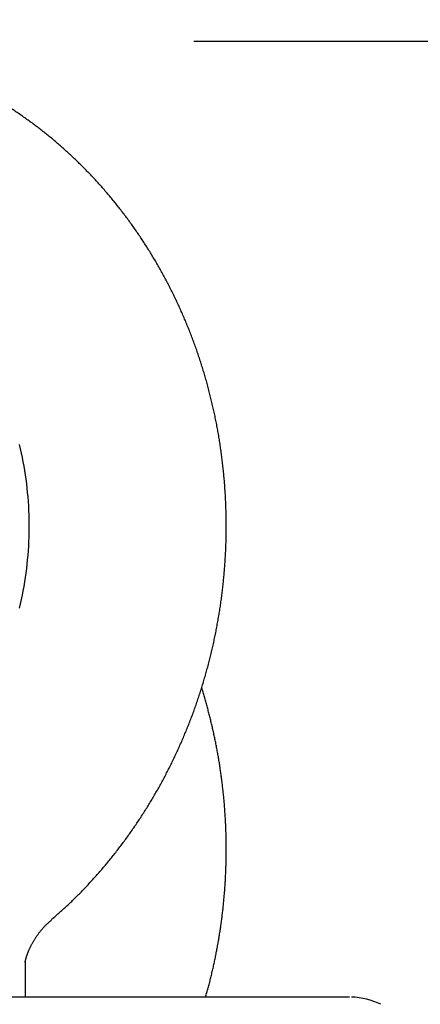
# Model space of a CAD drawing. Extents: x -217 to 202, y -148 to 148.
# Drawn here: x -119 to -118, y 60 to 62 of the extents above; entities that cross this region are included whole.
import ezdxf

# ---------------------------------------------------------------- set-up
doc = ezdxf.new("R2010")
doc.units = 0
doc.layers.get('0').update_dxf_attribs({"linetype": 'CONTINUOUS'})
doc.layers.get('DEFPOINTS').update_dxf_attribs({"linetype": 'CONTINUOUS'})
doc.layers.add('CLASS1', color=7, linetype='CONTINUOUS')
doc.styles.add('MX_DIMTXSTY_9', font='txt.shx', dxfattribs={"width": 1.15, "bigfont": 'extfont.shx'})
doc.styles.add('MX_NOTE_STANDARD', font='txt.shx', dxfattribs={"bigfont": 'extfont.shx'})
doc.dimstyles.new('MXDIMSTYLE', dxfattribs={"dimtxt": 3, "dimasz": 2.5, "dimexe": 2.28, "dimexo": 1, "dimgap": 1, "dimtad": 1, "dimdsep": 46, "dimtxsty": 'MX_NOTE_STANDARD', "dimblk1": 'OPEN30', "dimblk2": 'OPEN30', "dimsah": 1, "dimcen": 2.5, "dimadec": 0, "dimazin": 0, "dimtfac": 1, "dimtmove": 0, "dimatfit": 3, "dimldrblk": 'OPEN30', "dimfxl": 1, "dimtzin": 0, "dimarcsym": 0})

# ---------------------------------------------------------------- blocks, each defined once
blk = doc.blocks.new('MS_4')
at = {"color": 130, "linetype": 'CONTINUOUS'}
for p, q in [((379.999999, 75.848409), (379.999999, 77.739146)), ((379.999999, 75.848409), (379.999999, 77.739146)), ((396.404898, 75.848409), (-396.404898, 75.848409)), ((396.404898, 75.848409), (-396.404898, 75.848409))]:
    blk.add_line(p, q, dxfattribs=at)
blk.add_lwpolyline([(379.66897, 103.873895), (379.72091, 103.657132), (379.770058, 103.439313), (379.816397, 103.220491), (379.859916, 103.000719), (379.900598, 102.78005), (379.93843, 102.558538), (379.9734, 102.336236), (380.005497, 102.113198), (380.034713, 101.889478), (380.061035, 101.665131), (380.084456, 101.440211), (380.104967, 101.214774), (380.122562, 100.988873), (380.137235, 100.762564), (380.148981, 100.535903), (380.157794, 100.308944), (380.163671, 100.081743), (380.166611, 99.854356), (380.166611, 99.626838), (380.163671, 99.399244), (380.15779, 99.17163), (380.148967, 98.944052), (380.137207, 98.716565), (380.122512, 98.489225), (380.104886, 98.262088), (380.084331, 98.035208), (380.060853, 97.808642), (380.034458, 97.582444), (380.005155, 97.356669), (379.97295, 97.131373), (379.937852, 96.906611), (379.899868, 96.682438), (379.859012, 96.458907), (379.815294, 96.236074), (379.768727, 96.013991), (379.719322, 95.792715), (379.667093, 95.572298)], dxfattribs=at)
blk.add_lwpolyline([(379.66897, 103.873895), (379.72091, 103.657132), (379.770058, 103.439313), (379.816397, 103.220491), (379.859916, 103.000719), (379.900598, 102.78005), (379.93843, 102.558538), (379.9734, 102.336236), (380.005497, 102.113198), (380.034713, 101.889478), (380.061035, 101.665131), (380.084456, 101.440211), (380.104967, 101.214774), (380.122562, 100.988873), (380.137235, 100.762564), (380.148981, 100.535903), (380.157794, 100.308944), (380.163671, 100.081743), (380.166611, 99.854356), (380.166611, 99.626838), (380.163671, 99.399244), (380.15779, 99.17163), (380.148967, 98.944052), (380.137207, 98.716565), (380.122512, 98.489225), (380.104886, 98.262088), (380.084331, 98.035208), (380.060853, 97.808642), (380.034458, 97.582444), (380.005155, 97.356669), (379.97295, 97.131373), (379.937852, 96.906611), (379.899868, 96.682438), (379.859012, 96.458907), (379.815294, 96.236074), (379.768727, 96.013991), (379.719322, 95.792715), (379.667093, 95.572298)], dxfattribs=at)
blk.add_ellipse((396.299999, 72.148409), major_axis=(2.671402933323059, 2.633701686129204), ratio=0.972016, start_param=0.3293032229352661, end_param=0.7500676623961936, dxfattribs=at)
blk.add_ellipse((396.299999, 72.148409), major_axis=(2.671402933323059, 2.633701686129204), ratio=0.972016, start_param=0.3293032229352661, end_param=0.7500676623961936, dxfattribs=at)
for points, start_tangent, end_tangent in [([(381.3120840533302, 79.78118195062689), (381.5327970939434, 79.97297482822273), (381.7401274246113, 80.15519964865757), (381.9392287276178, 80.3337505340262), (382.13525178107193, 80.5145181749549), (382.3318675554938, 80.70164477635353), (382.52886215518083, 80.89468232942318), (382.725391858512, 81.0924386464344), (382.92061294386804, 81.29372153966096), (383.1136816896196, 81.49733882137298), (383.30389792496135, 81.7023017569552), (383.49125130974153, 81.90859930180204), (383.67593846286763, 82.11651373227733), (383.8581560426446, 82.32632738059374), (384.0381007073838, 82.53832257896192), (384.2159515058811, 82.75275642168322), (384.39172136248453, 82.96964791390292), (384.5653318914292, 83.1888851953272), (384.7367037618551, 83.41035505116406), (384.90575764291316, 83.6339442666258), (385.0724158291896, 83.8595418639784), (385.2366371795797, 84.08708718804701), (385.3984166669661, 84.31656928644907), (385.55775079960586, 84.5479793199031), (385.7146360857587, 84.78130844912653), (385.8690689701325, 85.0165477330388), (386.02103985283975, 85.25367854758224), (386.1705281889854, 85.49266473567513), (386.3175122804005, 85.73346829276556), (386.4619704289071, 85.9760512142966), (386.6038809364027, 86.2203754957809), (386.7432234066018, 86.46640437589849), (386.87998206872726, 86.71410551043164), (387.0141421788612, 86.96344753576295), (387.1456889930896, 87.21439908827801), (387.2746077674974, 87.4669288043583), (387.40088377894244, 87.72100508094718), (387.524502459155, 87.97659452995049), (387.6454493098063, 88.23366295712276), (387.76370983291054, 88.49217616428473), (387.8792695304819, 88.7520999532594), (387.99211396170904, 89.01340012046444), (388.102229738568, 89.27604236285288), (388.20960439789815, 89.53999228999305), (388.3142255080129, 89.8052155084822), (388.41608063722197, 90.07167762491758), (388.5151573608673, 90.33934424243239), (388.6114438113, 90.60818069010702), (388.704929072037, 90.87815182903569), (388.79560231962205, 91.1492224745416), (388.8834527305944, 91.4213574419507), (388.96846948151233, 91.69452154658075), (389.05064207981195, 91.968679506934), (389.1299612039429, 92.24379569886196), (389.2064177912798, 92.51983442245387), (389.2800027791991, 92.79675997779532), (389.35070710507625, 93.07453666497463), (389.41852184520394, 93.35312874704937), (389.48343916718204, 93.63250019617749), (389.545451754233, 93.91261484707184), (389.60455229263425, 94.19343653363194), (389.66073346866597, 94.47492908975528), (389.7139880099139, 94.75705634119458), (389.7643095163003, 95.03978194166689), (389.811692419009, 95.32306938095189), (389.8561311823114, 95.6068821423105), (389.8976202704698, 95.89118370899769), (389.93615415261957, 96.17593756359838), (389.9717278665539, 96.46110710986659), (390.00433754384903, 96.74665559993855), (390.0339794402753, 97.0325462687374), (390.06064981160125, 97.31874235118039), (390.0843449135991, 97.60520708218974), (390.1050612907775, 97.89190367432707), (390.1227966896504, 98.17879524707814), (390.1375491694889, 98.46584489571023), (390.14931678956236, 98.75301571549016), (390.15809760913544, 99.04027080168817), (390.163889799298, 99.32757324762247), (390.1666926142607, 99.61488612774315), (390.1665059161978, 99.90217250590831), (390.1633295740239, 100.18939544586055), (390.1571634566453, 100.47651801133952), (390.14800746032324, 100.76350326723514), (390.1358622904536, 101.05031431235443), (390.12072957653254, 101.33691428424436), (390.10261099850504, 101.62326632256804), (390.0815082363224, 101.90933356698974), (390.057422971674, 102.19507915734494), (390.03035737360733, 102.48046628215798), (390.00031476354434, 102.76545824507048), (389.9672986294263, 103.05001836636302), (389.9313124592045, 103.33410996631437), (389.8923597408175, 103.61769636520376), (389.85044418819325, 103.90074091864744), (389.8055707022504, 104.1832071678723), (389.7577445722827, 104.46505871483919), (389.7069710878104, 104.74625916154264), (389.65325553834555, 105.0267721099749), (389.59660329186863, 105.3065611786792), (389.5370207214946, 105.5855901981779), (389.4745148959246, 105.86382314569346), (389.40909289775846, 106.14122400138012), (389.340761809598, 106.4177567453903), (389.26952872936636, 106.69338536190776), (389.1954014618059, 106.96807402115746), (389.1183888000669, 107.24178715350854), (389.038499610926, 107.51448920871007), (388.95574276116076, 107.78614463651093), (388.87012711789157, 108.05671788676727), (388.78166194687947, 108.32617353413934), (388.69035767956484, 108.59447651822802), (388.59622495933945, 108.86159184498865), (388.49927442959506, 109.12748452037704), (388.3995167337198, 109.39211955034875), (388.2969626909462, 109.65546200425388), (388.19162426083767, 109.91747736254592), (388.0835138577813, 110.17813126964711), (387.97264389734573, 110.43738937040939), (387.859026795094, 110.69521730968017), (387.74267502428575, 110.95158075572226), (387.623601992962, 111.20644575616734), (387.50182186723487, 111.45977866630028), (387.3773488350771, 111.71154585027534), (387.25019708445234, 111.96171367224747), (387.1203808133332, 112.21024850086906), (386.9879148662558, 112.45711699560002), (386.8528151176288, 112.70228627910592), (386.71509753376995, 112.94572351538773), (386.57477808100157, 113.18739586844981), (386.4318727257487, 113.42727050234907), (386.2863978006462, 113.66531476188266), (386.1383708231642, 113.90149657661436), (385.98780954995436, 114.13578399415428), (385.83473173766833, 114.36814506211385), (385.6791551429551, 114.59854782810362), (385.5210976916069, 114.82696043088549), (385.36057846396943, 115.05335163143172), (385.1976170227026, 115.27769045064656), (385.03223293210067, 115.49994591030554), (384.8644457564387, 115.72008703218285), (384.69427512126185, 115.93808287407978), (384.52174162224674, 116.15390306439349), (384.34686663031243, 116.36751768747808), (384.1696715380267, 116.57889684041902), (383.9901777379582, 116.78801062030652), (383.8084066364081, 116.99482913307588), (383.62438035065406, 117.19932294250293), (383.4381220393134, 117.40146328297897), (383.249654943872, 117.60122144225147), (383.0590023058139, 117.79856870806498), (382.86618736733453, 117.9934763686772), (382.67123381886177, 118.1859160303834), (382.47416656351834, 118.37586015995839), (382.27501070750805, 118.56328136827142), (382.0737913570356, 118.74815226619603), (381.8705336183066, 118.93044546460033), (381.66526283984604, 119.11013376545566), (381.45800560502994, 119.28719094453595), (381.248788889563, 119.46159108701659), (381.03763966932365, 119.63330827820027), (380.8245849201803, 119.80231660339155), (380.60965173222667, 119.96859024905757), (380.3928683060185, 120.13210438520673), (380.17426346725097, 120.2928347355296), (379.95386604860505, 120.45075702990471), (379.73170488276355, 120.60584699821743), (379.5078088464952, 120.75808041473533), (379.2822077172077, 120.9074339605786), (379.0549321141734, 121.05388516452945), (378.82601268896815, 121.19741158790475), (378.59548009317496, 121.3379907920189), (378.3633649903986, 121.47560035214337), (378.1296987062069, 121.61021861203608), (377.89451355954316, 121.74182506865532), (377.6578419510879, 121.87039931385243), (377.4197162815217, 121.99592093947854), (377.18016895302026, 122.11836953942111), (376.93923280691615, 122.23772530541737), (376.69694173268545, 122.35396985609509), (376.45332977284306, 122.46708501843227), (376.20843096991666, 122.57705261940896), (375.96227936642754, 122.68385448600748), (375.71490926699335, 122.78747287277065), (375.46635597152635, 122.88789165786807), (375.2166550161537, 122.98509510480767), (374.96584193700073, 123.07906747709922), (374.7139522701964, 123.16979303824974), (374.4610216942274, 123.2572563384083), (374.2070867356206, 123.34144363520932), (373.9521842336335, 123.42234181594972), (373.6963510280093, 123.49993776892006), (373.4396239584994, 123.57421838240953), (373.1820399341568, 123.64517072468061), (372.92363651190226, 123.71278354634865), (372.6644516021579, 123.77704651598287), (372.4045231189157, 123.8379493114303), (372.14388897616755, 123.89548161053426), (371.8825871166446, 123.94963319463568), (371.620655918543, 124.00039541338629), (371.35813409810726, 124.04776083389743), (371.0950603804422, 124.09172205519167), (370.83147349065075, 124.13227167628747), (370.56741216293904, 124.16940234869253), (370.30291537234916, 124.20310811202808), (370.0380223535976, 124.23338450270717), (369.7727723542839, 124.26022713139855), (369.50720462200843, 124.28363160877234), (369.241358405945, 124.30359356733697), (368.97527303912557, 124.32010980529094), (368.7089879789137, 124.33317884903954), (368.44254269272824, 124.3427993648329), (368.1759766479954, 124.34897001892068), (367.90932931195675, 124.35168948387854), (367.64264012563945, 124.35095735710456), (367.3759484765351, 124.34677512493931), (367.10929374559237, 124.3391445042887), (366.84271531376817, 124.32806721205907), (366.5762525619157, 124.31354496591052), (366.3099447828399, 124.29558017240652), (366.0438310186528, 124.27417719938671), (365.7779502671583, 124.24934076139289), (365.51234152615416, 124.2210755729684), (365.2470437934462, 124.18938634865663), (364.9820959579547, 124.15427828250586), (364.7175364694085, 124.11575850274926), (364.4534036668274, 124.07383462523285), (364.1897358892202, 124.02851426580355), (363.92657147560567, 123.97980504030852), (363.663948663042, 123.92771487636992), (363.40190509777403, 123.87225350841845), (363.14047821370696, 123.81343132018856), (362.8797054444858, 123.75125869626709), (362.61962422374745, 123.68574602123772), (362.36027190548884, 123.61690386584382), (362.10168515907026, 123.54474440127046), (361.8439003048925, 123.46928061442668), (361.5869536605778, 123.3905254987144), (361.3308815437522, 123.3084920475394), (361.0757202198365, 123.2231933528733), (360.8215052435198, 123.13464384879035), (360.56827165624054, 123.04285893854467), (360.3160544880484, 122.94785404689333), (360.0648887689931, 122.8496445985918), (359.81480950168316, 122.74824606181164), (359.5658510194098, 122.64367496355544), (359.31804696427116, 122.53594892426759), (359.07143094654475, 122.42508561472914), (358.82603657650816, 122.31110270572253), (358.5818974542626, 122.19401788187497), (358.3390466091687, 122.07384960441004), (358.0975162080631, 121.95061750815921), (357.8573383461153, 121.82434132547314), (357.61854511849106, 121.69504078870159), (357.3811686185891, 121.56273563230707), (357.1452405049731, 121.42744611014678), (356.91079143501975, 121.28919367192862), (356.677851925705, 121.14799993506563), (356.44645249400946, 121.00388651696858), (356.21662365690463, 120.85687503505551), (355.9883956415233, 120.70698741570436), (355.7617975992889, 120.55424673194238), (355.53685843213225, 120.39867632275855), (355.31360704198323, 120.24029952713954), (355.09207233076813, 120.07913968407138), (354.87228303273514, 119.91522029422481), (354.6542668274278, 119.74856587525892), (354.4380509853154, 119.5792013392811), (354.22366277596575, 119.40715159926594), (354.01112946894773, 119.23244156818782), (353.8004782529424, 119.05509623034413), (353.5917353768855, 118.87514139865743), (353.3849264836899, 118.69260342041866), (353.1800772061706, 118.50750865180908), (352.97721317715786, 118.3198834490122), (352.776360000722, 118.1297541915792), (352.5775425261527, 117.93714787250565), (352.38078479200703, 117.74209214370558), (352.18611079688617, 117.54461468956515), (351.99354453939395, 117.3447431944744), (351.803110012861, 117.14250534678808), (351.6148306770383, 116.93792923672754), (351.4287290070406, 116.73104369608154), (351.2448273717355, 116.52187763665552), (351.0631481399996, 116.31045997025194), (350.88371368065873, 116.09681960870785), (350.7065460437143, 115.88098568636337), (350.531666199302, 115.66298809117097), (350.3590948891606, 115.44285687048114), (350.1888528550289, 115.22062207163981), (350.02096083864944, 114.99631374199862), (349.85543942426193, 114.76996203120575), (349.6923081516279, 114.54159776737197), (349.5315861353438, 114.31125205476746), (349.37329248877904, 114.07895599847052), (349.21744632529226, 113.84474070355964), (349.06406669789067, 113.6086373104713), (348.91317177362635, 113.37067747873743), (348.76477904616786, 113.13089326242743), (348.6189059923581, 112.88931672547278), (348.4755700890337, 112.6459799318036), (348.334788799305, 112.40091495331535), (348.19657893842214, 112.154154237694), (348.06095640739477, 111.90573076293799), (347.9279370382337, 111.65567754706512), (347.7975366629553, 111.4040276080932), (347.6697711130046, 111.15081396424239), (347.5446558224785, 110.89606977589551), (347.4222051316319, 110.6398285947871), (347.30243319411056, 110.38212403941043), (347.1853541635719, 110.12298972826056), (347.07098219366617, 109.86245927983373), (346.9593312527504, 109.60056648631917), (346.8504142385955, 109.33734614349032), (346.74424366533276, 109.07283340674735), (346.6408320465989, 108.80706343194925), (346.54019189603696, 108.54007137495637), (346.44233565019385, 108.27189229540409), (346.34727470302914, 108.00255995162615), (346.2550196991351, 107.73210716662697), (346.1655812666586, 107.46056674289093), (346.07897003375183, 107.18797148290332), (345.9951966194667, 106.91435428782506), (345.91427121634115, 106.63975268648528), (345.8362034165002, 106.36421072207395), (345.7610027669125, 106.08777292768445), (345.6886788145521, 105.81048383640791), (345.61924110546624, 105.53238797226095), (345.55269823475373, 105.25352050482934), (345.4890560509584, 104.9738895861135), (345.428319909699, 104.69349851918264), (345.37049516658954, 104.41235060710505), (345.315587177246, 104.13044915295131), (345.2636020370792, 103.84781324156575), (345.21455055280694, 103.56456246275593), (345.16844537935685, 103.28085583363486), (345.1252991760184, 102.99685246424269), (345.0851246020793, 102.71271146461231), (345.04793314491326, 102.42857289757694), (345.0137174460706, 102.14427052201836), (344.9824549385994, 101.85939091074852), (344.954122621597, 101.57351358365145), (344.92869749416604, 101.28621806060733), (344.90615720516234, 100.99709514750339), (344.88652401982745, 100.70651061718377), (344.8698928069607, 100.4160913345761), (344.8563651019849, 100.12757996095797), (344.84604244032744, 99.84271915761155), (344.8390263298352, 99.56325111517413), (344.835110515608, 99.28566625321764), (344.83301872310403, 98.98819580195618)], (0.7567267115075735, 0.6537313546793772), (-0.0033727401992298, -0.9999943122955992)), ([(381.3120840533302, 79.78118195062689), (381.5327970939434, 79.97297482822273), (381.7401274246113, 80.15519964865757), (381.9392287276178, 80.3337505340262), (382.13525178107193, 80.5145181749549), (382.3318675554938, 80.70164477635353), (382.52886215518083, 80.89468232942318), (382.725391858512, 81.0924386464344), (382.92061294386804, 81.29372153966096), (383.1136816896196, 81.49733882137298), (383.30389792496135, 81.7023017569552), (383.49125130974153, 81.90859930180204), (383.67593846286763, 82.11651373227733), (383.8581560426446, 82.32632738059374), (384.0381007073838, 82.53832257896192), (384.2159515058811, 82.75275642168322), (384.39172136248453, 82.96964791390292), (384.5653318914292, 83.1888851953272), (384.7367037618551, 83.41035505116406), (384.90575764291316, 83.6339442666258), (385.0724158291896, 83.8595418639784), (385.2366371795797, 84.08708718804701), (385.3984166669661, 84.31656928644907), (385.55775079960586, 84.5479793199031), (385.7146360857587, 84.78130844912653), (385.8690689701325, 85.0165477330388), (386.02103985283975, 85.25367854758224), (386.1705281889854, 85.49266473567513), (386.3175122804005, 85.73346829276556), (386.4619704289071, 85.9760512142966), (386.6038809364027, 86.2203754957809), (386.7432234066018, 86.46640437589849), (386.87998206872726, 86.71410551043164), (387.0141421788612, 86.96344753576295), (387.1456889930896, 87.21439908827801), (387.2746077674974, 87.4669288043583), (387.40088377894244, 87.72100508094718), (387.524502459155, 87.97659452995049), (387.6454493098063, 88.23366295712276), (387.76370983291054, 88.49217616428473), (387.8792695304819, 88.7520999532594), (387.99211396170904, 89.01340012046444), (388.102229738568, 89.27604236285288), (388.20960439789815, 89.53999228999305), (388.3142255080129, 89.8052155084822), (388.41608063722197, 90.07167762491758), (388.5151573608673, 90.33934424243239), (388.6114438113, 90.60818069010702), (388.704929072037, 90.87815182903569), (388.79560231962205, 91.1492224745416), (388.8834527305944, 91.4213574419507), (388.96846948151233, 91.69452154658075), (389.05064207981195, 91.968679506934), (389.1299612039429, 92.24379569886196), (389.2064177912798, 92.51983442245387), (389.2800027791991, 92.79675997779532), (389.35070710507625, 93.07453666497463), (389.41852184520394, 93.35312874704937), (389.48343916718204, 93.63250019617749), (389.545451754233, 93.91261484707184), (389.60455229263425, 94.19343653363194), (389.66073346866597, 94.47492908975528), (389.7139880099139, 94.75705634119458), (389.7643095163003, 95.03978194166689), (389.811692419009, 95.32306938095189), (389.8561311823114, 95.6068821423105), (389.8976202704698, 95.89118370899769), (389.93615415261957, 96.17593756359838), (389.9717278665539, 96.46110710986659), (390.00433754384903, 96.74665559993855), (390.0339794402753, 97.0325462687374), (390.06064981160125, 97.31874235118039), (390.0843449135991, 97.60520708218974), (390.1050612907775, 97.89190367432707), (390.1227966896504, 98.17879524707814), (390.1375491694889, 98.46584489571023), (390.14931678956236, 98.75301571549016), (390.15809760913544, 99.04027080168817), (390.163889799298, 99.32757324762247), (390.1666926142607, 99.61488612774315), (390.1665059161978, 99.90217250590831), (390.1633295740239, 100.18939544586055), (390.1571634566453, 100.47651801133952), (390.14800746032324, 100.76350326723514), (390.1358622904536, 101.05031431235443), (390.12072957653254, 101.33691428424436), (390.10261099850504, 101.62326632256804), (390.0815082363224, 101.90933356698974), (390.057422971674, 102.19507915734494), (390.03035737360733, 102.48046628215798), (390.00031476354434, 102.76545824507048), (389.9672986294263, 103.05001836636302), (389.9313124592045, 103.33410996631437), (389.8923597408175, 103.61769636520376), (389.85044418819325, 103.90074091864744), (389.8055707022504, 104.1832071678723), (389.7577445722827, 104.46505871483919), (389.7069710878104, 104.74625916154264), (389.65325553834555, 105.0267721099749), (389.59660329186863, 105.3065611786792), (389.5370207214946, 105.5855901981779), (389.4745148959246, 105.86382314569346), (389.40909289775846, 106.14122400138012), (389.340761809598, 106.4177567453903), (389.26952872936636, 106.69338536190776), (389.1954014618059, 106.96807402115746), (389.1183888000669, 107.24178715350854), (389.038499610926, 107.51448920871007), (388.95574276116076, 107.78614463651093), (388.87012711789157, 108.05671788676727), (388.78166194687947, 108.32617353413934), (388.69035767956484, 108.59447651822802), (388.59622495933945, 108.86159184498865), (388.49927442959506, 109.12748452037704), (388.3995167337198, 109.39211955034875), (388.2969626909462, 109.65546200425388), (388.19162426083767, 109.91747736254592), (388.0835138577813, 110.17813126964711), (387.97264389734573, 110.43738937040939), (387.859026795094, 110.69521730968017), (387.74267502428575, 110.95158075572226), (387.623601992962, 111.20644575616734), (387.50182186723487, 111.45977866630028), (387.3773488350771, 111.71154585027534), (387.25019708445234, 111.96171367224747), (387.1203808133332, 112.21024850086906), (386.9879148662558, 112.45711699560002), (386.8528151176288, 112.70228627910592), (386.71509753376995, 112.94572351538773), (386.57477808100157, 113.18739586844981), (386.4318727257487, 113.42727050234907), (386.2863978006462, 113.66531476188266), (386.1383708231642, 113.90149657661436), (385.98780954995436, 114.13578399415428), (385.83473173766833, 114.36814506211385), (385.6791551429551, 114.59854782810362), (385.5210976916069, 114.82696043088549), (385.36057846396943, 115.05335163143172), (385.1976170227026, 115.27769045064656), (385.03223293210067, 115.49994591030554), (384.8644457564387, 115.72008703218285), (384.69427512126185, 115.93808287407978), (384.52174162224674, 116.15390306439349), (384.34686663031243, 116.36751768747808), (384.1696715380267, 116.57889684041902), (383.9901777379582, 116.78801062030652), (383.8084066364081, 116.99482913307588), (383.62438035065406, 117.19932294250293), (383.4381220393134, 117.40146328297897), (383.249654943872, 117.60122144225147), (383.0590023058139, 117.79856870806498), (382.86618736733453, 117.9934763686772), (382.67123381886177, 118.1859160303834), (382.47416656351834, 118.37586015995839), (382.27501070750805, 118.56328136827142), (382.0737913570356, 118.74815226619603), (381.8705336183066, 118.93044546460033), (381.66526283984604, 119.11013376545566), (381.45800560502994, 119.28719094453595), (381.248788889563, 119.46159108701659), (381.03763966932365, 119.63330827820027), (380.8245849201803, 119.80231660339155), (380.60965173222667, 119.96859024905757), (380.3928683060185, 120.13210438520673), (380.17426346725097, 120.2928347355296), (379.95386604860505, 120.45075702990471), (379.73170488276355, 120.60584699821743), (379.5078088464952, 120.75808041473533), (379.2822077172077, 120.9074339605786), (379.0549321141734, 121.05388516452945), (378.82601268896815, 121.19741158790475), (378.59548009317496, 121.3379907920189), (378.3633649903986, 121.47560035214337), (378.1296987062069, 121.61021861203608), (377.89451355954316, 121.74182506865532), (377.6578419510879, 121.87039931385243), (377.4197162815217, 121.99592093947854), (377.18016895302026, 122.11836953942111), (376.93923280691615, 122.23772530541737), (376.69694173268545, 122.35396985609509), (376.45332977284306, 122.46708501843227), (376.20843096991666, 122.57705261940896), (375.96227936642754, 122.68385448600748), (375.71490926699335, 122.78747287277065), (375.46635597152635, 122.88789165786807), (375.2166550161537, 122.98509510480767), (374.96584193700073, 123.07906747709922), (374.7139522701964, 123.16979303824974), (374.4610216942274, 123.2572563384083), (374.2070867356206, 123.34144363520932), (373.9521842336335, 123.42234181594972), (373.6963510280093, 123.49993776892006), (373.4396239584994, 123.57421838240953), (373.1820399341568, 123.64517072468061), (372.92363651190226, 123.71278354634865), (372.6644516021579, 123.77704651598287), (372.4045231189157, 123.8379493114303), (372.14388897616755, 123.89548161053426), (371.8825871166446, 123.94963319463568), (371.620655918543, 124.00039541338629), (371.35813409810726, 124.04776083389743), (371.0950603804422, 124.09172205519167), (370.83147349065075, 124.13227167628747), (370.56741216293904, 124.16940234869253), (370.30291537234916, 124.20310811202808), (370.0380223535976, 124.23338450270717), (369.7727723542839, 124.26022713139855), (369.50720462200843, 124.28363160877234), (369.241358405945, 124.30359356733697), (368.97527303912557, 124.32010980529094), (368.7089879789137, 124.33317884903954), (368.44254269272824, 124.3427993648329), (368.1759766479954, 124.34897001892068), (367.90932931195675, 124.35168948387854), (367.64264012563945, 124.35095735710456), (367.3759484765351, 124.34677512493931), (367.10929374559237, 124.3391445042887), (366.84271531376817, 124.32806721205907), (366.5762525619157, 124.31354496591052), (366.3099447828399, 124.29558017240652), (366.0438310186528, 124.27417719938671), (365.7779502671583, 124.24934076139289), (365.51234152615416, 124.2210755729684), (365.2470437934462, 124.18938634865663), (364.9820959579547, 124.15427828250586), (364.7175364694085, 124.11575850274926), (364.4534036668274, 124.07383462523285), (364.1897358892202, 124.02851426580355), (363.92657147560567, 123.97980504030852), (363.663948663042, 123.92771487636992), (363.40190509777403, 123.87225350841845), (363.14047821370696, 123.81343132018856), (362.8797054444858, 123.75125869626709), (362.61962422374745, 123.68574602123772), (362.36027190548884, 123.61690386584382), (362.10168515907026, 123.54474440127046), (361.8439003048925, 123.46928061442668), (361.5869536605778, 123.3905254987144), (361.3308815437522, 123.3084920475394), (361.0757202198365, 123.2231933528733), (360.8215052435198, 123.13464384879035), (360.56827165624054, 123.04285893854467), (360.3160544880484, 122.94785404689333), (360.0648887689931, 122.8496445985918), (359.81480950168316, 122.74824606181164), (359.5658510194098, 122.64367496355544), (359.31804696427116, 122.53594892426759), (359.07143094654475, 122.42508561472914), (358.82603657650816, 122.31110270572253), (358.5818974542626, 122.19401788187497), (358.3390466091687, 122.07384960441004), (358.0975162080631, 121.95061750815921), (357.8573383461153, 121.82434132547314), (357.61854511849106, 121.69504078870159), (357.3811686185891, 121.56273563230707), (357.1452405049731, 121.42744611014678), (356.91079143501975, 121.28919367192862), (356.677851925705, 121.14799993506563), (356.44645249400946, 121.00388651696858), (356.21662365690463, 120.85687503505551), (355.9883956415233, 120.70698741570436), (355.7617975992889, 120.55424673194238), (355.53685843213225, 120.39867632275855), (355.31360704198323, 120.24029952713954), (355.09207233076813, 120.07913968407138), (354.87228303273514, 119.91522029422481), (354.6542668274278, 119.74856587525892), (354.4380509853154, 119.5792013392811), (354.22366277596575, 119.40715159926594), (354.01112946894773, 119.23244156818782), (353.8004782529424, 119.05509623034413), (353.5917353768855, 118.87514139865743), (353.3849264836899, 118.69260342041866), (353.1800772061706, 118.50750865180908), (352.97721317715786, 118.3198834490122), (352.776360000722, 118.1297541915792), (352.5775425261527, 117.93714787250565), (352.38078479200703, 117.74209214370558), (352.18611079688617, 117.54461468956515), (351.99354453939395, 117.3447431944744), (351.803110012861, 117.14250534678808), (351.6148306770383, 116.93792923672754), (351.4287290070406, 116.73104369608154), (351.2448273717355, 116.52187763665552), (351.0631481399996, 116.31045997025194), (350.88371368065873, 116.09681960870785), (350.7065460437143, 115.88098568636337), (350.531666199302, 115.66298809117097), (350.3590948891606, 115.44285687048114), (350.1888528550289, 115.22062207163981), (350.02096083864944, 114.99631374199862), (349.85543942426193, 114.76996203120575), (349.6923081516279, 114.54159776737197), (349.5315861353438, 114.31125205476746), (349.37329248877904, 114.07895599847052), (349.21744632529226, 113.84474070355964), (349.06406669789067, 113.6086373104713), (348.91317177362635, 113.37067747873743), (348.76477904616786, 113.13089326242743), (348.6189059923581, 112.88931672547278), (348.4755700890337, 112.6459799318036), (348.334788799305, 112.40091495331535), (348.19657893842214, 112.154154237694), (348.06095640739477, 111.90573076293799), (347.9279370382337, 111.65567754706512), (347.7975366629553, 111.4040276080932), (347.6697711130046, 111.15081396424239), (347.5446558224785, 110.89606977589551), (347.4222051316319, 110.6398285947871), (347.30243319411056, 110.38212403941043), (347.1853541635719, 110.12298972826056), (347.07098219366617, 109.86245927983373), (346.9593312527504, 109.60056648631917), (346.8504142385955, 109.33734614349032), (346.74424366533276, 109.07283340674735), (346.6408320465989, 108.80706343194925), (346.54019189603696, 108.54007137495637), (346.44233565019385, 108.27189229540409), (346.34727470302914, 108.00255995162615), (346.2550196991351, 107.73210716662697), (346.1655812666586, 107.46056674289093), (346.07897003375183, 107.18797148290332), (345.9951966194667, 106.91435428782506), (345.91427121634115, 106.63975268648528), (345.8362034165002, 106.36421072207395), (345.7610027669125, 106.08777292768445), (345.6886788145521, 105.81048383640791), (345.61924110546624, 105.53238797226095), (345.55269823475373, 105.25352050482934), (345.4890560509584, 104.9738895861135), (345.428319909699, 104.69349851918264), (345.37049516658954, 104.41235060710505), (345.315587177246, 104.13044915295131), (345.2636020370792, 103.84781324156575), (345.21455055280694, 103.56456246275593), (345.16844537935685, 103.28085583363486), (345.1252991760184, 102.99685246424269), (345.0851246020793, 102.71271146461231), (345.04793314491326, 102.42857289757694), (345.0137174460706, 102.14427052201836), (344.9824549385994, 101.85939091074852), (344.954122621597, 101.57351358365145), (344.92869749416604, 101.28621806060733), (344.90615720516234, 100.99709514750339), (344.88652401982745, 100.70651061718377), (344.8698928069607, 100.4160913345761), (344.8563651019849, 100.12757996095797), (344.84604244032744, 99.84271915761155), (344.8390263298352, 99.56325111517413), (344.835110515608, 99.28566625321764), (344.83301872310403, 98.98819580195618)], (0.7567267115075735, 0.6537313546793772), (-0.0033727401992298, -0.9999943122955992)), ([(389.12113485013833, 75.84519120122832), (389.1870345449188, 76.07904649514012), (389.2508282989629, 76.31361691088), (389.3125107970709, 76.54888021186161), (389.3720767241757, 76.78481416146496), (389.42952100339426, 77.02139646121009), (389.48483928673704, 77.25860462330184), (389.5380273651663, 77.49641612385471), (389.58908102965324, 77.73480843898506), (389.6379960711638, 77.97375904480668), (389.6847682806665, 78.21324541743434), (389.7293936049009, 78.4532450019492), (389.7718687323613, 78.69373509564093), (389.81219057209637, 78.9346929518606), (389.85035603319193, 79.17609582395085), (389.8863620247266, 79.41792096525046), (389.9202054557891, 79.66014562910459), (389.9518833275233, 79.90274705537058), (389.98139334479856, 80.14570238083616), (390.0087335372582, 80.38898869471859), (390.0339019362873, 80.63258308598051), (390.05689657327093, 80.87646264358818), (390.07771547959965, 81.1206044565024), (390.09635673435514, 81.36498560942891), (390.11281904417956, 81.60958313105266), (390.1271015581842, 81.85437401056106), (390.1392034347373, 82.09933523631389), (390.1491238322178, 82.34444379667048), (390.15686190899305, 82.58967667999127), (390.16241684345823, 82.835010874011), (390.16578833627955, 83.08042335017558), (390.16697664732055, 83.32589106249452), (390.16598206385606, 83.57139096411584), (390.16280487316453, 83.81690000819299), (390.15744536251805, 84.06239514787694), (390.14990382489214, 84.307853336481), (390.14018095487336, 84.55325153867147), (390.12827810657836, 84.79856673776248), (390.1141966954192, 85.04377591879938), (390.0979381368106, 85.28885606682934), (390.07950384616015, 85.53378416689975), (390.05889523948827, 85.77853720410826), (390.03611401361195, 86.02309218838764), (390.0111625921545, 86.26742619393963), (389.9840435147762, 86.511516305231), (389.9547593211373, 86.75533960672283), (389.92331255089357, 86.99887318288029), (389.88970574370796, 87.2420941181681), (389.8539416155254, 87.48497952336265), (389.8160236267331, 87.72750662036742), (389.77595543420375, 87.96965266041207), (389.7337406948127, 88.21139489472853), (389.68938306543714, 88.45271057454647), (389.6428862029543, 88.69357695109784), (389.5942538642239, 88.93397129662071), (389.5434905100119, 89.17387103123542), (389.4906009033484, 89.4132536385655), (389.43558980843227, 89.6520966024816), (389.3784619894577, 89.8903774068533), (389.3192222106236, 90.12807353554831), (389.25787528580986, 90.36516248588396), (389.1944266472274, 90.60162192253142), (389.1288821462422, 90.83742962360839), (389.06124764217293, 91.07256336938372), (388.99152899433557, 91.30700094012764), (388.91973206204966, 91.54072011611015)], (0.2756261654310744, 0.9612649046593567), (-0.2979405761655194, 0.9545844190401174)), ([(389.12113485013833, 75.84519120122832), (389.1870345449188, 76.07904649514012), (389.2508282989629, 76.31361691088), (389.3125107970709, 76.54888021186161), (389.3720767241757, 76.78481416146496), (389.42952100339426, 77.02139646121009), (389.48483928673704, 77.25860462330184), (389.5380273651663, 77.49641612385471), (389.58908102965324, 77.73480843898506), (389.6379960711638, 77.97375904480668), (389.6847682806665, 78.21324541743434), (389.7293936049009, 78.4532450019492), (389.7718687323613, 78.69373509564093), (389.81219057209637, 78.9346929518606), (389.85035603319193, 79.17609582395085), (389.8863620247266, 79.41792096525046), (389.9202054557891, 79.66014562910459), (389.9518833275233, 79.90274705537058), (389.98139334479856, 80.14570238083616), (390.0087335372582, 80.38898869471859), (390.0339019362873, 80.63258308598051), (390.05689657327093, 80.87646264358818), (390.07771547959965, 81.1206044565024), (390.09635673435514, 81.36498560942891), (390.11281904417956, 81.60958313105266), (390.1271015581842, 81.85437401056106), (390.1392034347373, 82.09933523631389), (390.1491238322178, 82.34444379667048), (390.15686190899305, 82.58967667999127), (390.16241684345823, 82.835010874011), (390.16578833627955, 83.08042335017558), (390.16697664732055, 83.32589106249452), (390.16598206385606, 83.57139096411584), (390.16280487316453, 83.81690000819299), (390.15744536251805, 84.06239514787694), (390.14990382489214, 84.307853336481), (390.14018095487336, 84.55325153867147), (390.12827810657836, 84.79856673776248), (390.1141966954192, 85.04377591879938), (390.0979381368106, 85.28885606682934), (390.07950384616015, 85.53378416689975), (390.05889523948827, 85.77853720410826), (390.03611401361195, 86.02309218838764), (390.0111625921545, 86.26742619393963), (389.9840435147762, 86.511516305231), (389.9547593211373, 86.75533960672283), (389.92331255089357, 86.99887318288029), (389.88970574370796, 87.2420941181681), (389.8539416155254, 87.48497952336265), (389.8160236267331, 87.72750662036742), (389.77595543420375, 87.96965266041207), (389.7337406948127, 88.21139489472853), (389.68938306543714, 88.45271057454647), (389.6428862029543, 88.69357695109784), (389.5942538642239, 88.93397129662071), (389.5434905100119, 89.17387103123542), (389.4906009033484, 89.4132536385655), (389.43558980843227, 89.6520966024816), (389.3784619894577, 89.8903774068533), (389.3192222106236, 90.12807353554831), (389.25787528580986, 90.36516248588396), (389.1944266472274, 90.60162192253142), (389.1288821462422, 90.83742962360839), (389.06124764217293, 91.07256336938372), (388.99152899433557, 91.30700094012764), (388.91973206204966, 91.54072011611015)], (0.2756261654310744, 0.9612649046593567), (-0.2979405761655194, 0.9545844190401174)), ([(379.97454209674197, 77.6207666264454), (379.97477970572436, 77.62241671272159), (379.97553594936835, 77.62723098066226), (379.97688067601575, 77.63520487228698), (379.9788837340084, 77.64633382961347), (379.9816149197459, 77.66061240796944), (379.9851419262259, 77.67799925290547), (379.98952966422894, 77.69840551153493), (379.99484285350445, 77.72173906956664), (380.00114621379544, 77.74790781270849), (380.00850446484856, 77.77681962666816), (380.0169798830575, 77.80837796944706), (380.02661574365175, 77.84245186619), (380.0374464218503, 77.87889421393857), (380.049506241975, 77.91755781751431), (380.0628295283541, 77.9582954817347), (380.07745060531306, 78.00096001142174), (380.0934015664225, 78.0454087232813), (380.1107044098608, 78.09151935275236), (380.1293782793591, 78.13917540862121), (380.1494423184731, 78.18826040002887), (380.17091567076204, 78.23865783611609), (380.1938174797833, 78.29025122602684), (380.218163689884, 78.34292156974925), (380.2439361968691, 78.39652316285992), (380.27109633522196, 78.45089417460326), (380.29960515468883, 78.50587255090795), (380.3294237050186, 78.56129623769971), (380.3605130359565, 78.6170031809047), (380.39283419725143, 78.6728313264498), (380.4263500970983, 78.728630381848), (380.4610391362039, 78.78434810191789), (380.49688741174486, 78.8399809501916), (380.53388107660976, 78.89552574267555), (380.5720062836672, 78.95097929537837), (380.61124918580754, 79.00633842430761), (380.65159593590033, 79.06159994547079), (380.6930325781741, 79.11675995551514), (380.7355350092621, 79.17174736939387), (380.77906085473296, 79.2263701392585), (380.8235658284939, 79.28042356116248), (380.86900564445205, 79.3337029311615), (380.91533601651736, 79.38600354531172), (380.96251265859155, 79.43712069966818), (381.0104912845891, 79.48684969028659), (381.05922760840895, 79.53498581322174), (381.10877130147855, 79.58148873417258), (381.1596178059226, 79.6270979518415), (381.2123946281981, 79.67278399878069), (381.2677292952558, 79.7195174434064), (381.3262493340517, 79.76826885413311)], (0.1392989694724906, 0.990250370918336), (0.7705276909575467, 0.6374065244940873)), ([(379.97454209674197, 77.6207666264454), (379.97477970572436, 77.62241671272159), (379.97553594936835, 77.62723098066226), (379.97688067601575, 77.63520487228698), (379.9788837340084, 77.64633382961347), (379.9816149197459, 77.66061240796944), (379.9851419262259, 77.67799925290547), (379.98952966422894, 77.69840551153493), (379.99484285350445, 77.72173906956664), (380.00114621379544, 77.74790781270849), (380.00850446484856, 77.77681962666816), (380.0169798830575, 77.80837796944706), (380.02661574365175, 77.84245186619), (380.0374464218503, 77.87889421393857), (380.049506241975, 77.91755781751431), (380.0628295283541, 77.9582954817347), (380.07745060531306, 78.00096001142174), (380.0934015664225, 78.0454087232813), (380.1107044098608, 78.09151935275236), (380.1293782793591, 78.13917540862121), (380.1494423184731, 78.18826040002887), (380.17091567076204, 78.23865783611609), (380.1938174797833, 78.29025122602684), (380.218163689884, 78.34292156974925), (380.2439361968691, 78.39652316285992), (380.27109633522196, 78.45089417460326), (380.29960515468883, 78.50587255090795), (380.3294237050186, 78.56129623769971), (380.3605130359565, 78.6170031809047), (380.39283419725143, 78.6728313264498), (380.4263500970983, 78.728630381848), (380.4610391362039, 78.78434810191789), (380.49688741174486, 78.8399809501916), (380.53388107660976, 78.89552574267555), (380.5720062836672, 78.95097929537837), (380.61124918580754, 79.00633842430761), (380.65159593590033, 79.06159994547079), (380.6930325781741, 79.11675995551514), (380.7355350092621, 79.17174736939387), (380.77906085473296, 79.2263701392585), (380.8235658284939, 79.28042356116248), (380.86900564445205, 79.3337029311615), (380.91533601651736, 79.38600354531172), (380.96251265859155, 79.43712069966818), (381.0104912845891, 79.48684969028659), (381.05922760840895, 79.53498581322174), (381.10877130147855, 79.58148873417258), (381.1596178059226, 79.6270979518415), (381.2123946281981, 79.67278399878069), (381.2677292952558, 79.7195174434064), (381.3262493340517, 79.76826885413311)], (0.1392989694724906, 0.990250370918336), (0.7705276909575467, 0.6374065244940873))]:
    blk.add_spline(points, degree=3, dxfattribs=dict(at, start_tangent=start_tangent, end_tangent=end_tangent))
blk = doc.blocks.new('_OPEN30')
at = {"color": 0, "linetype": 'ByBlock', "lineweight": -2}
for p, q in [((-1, 0.267949), (0, 0)), ((0, 0), (-1, -0.267949)), ((0, 0), (-1, 0))]:
    blk.add_line(p, q, dxfattribs=at)
blk = doc.blocks.new('*D33')
at = {"color": 7, "linetype": 'CONTINUOUS'}
for p, q in [((-118.377402, 62.116892), (-97.860641, 62.116892)), ((-100.140641, 62.116892), (-100.140641, -41.6)), ((-116.803624, -41.6), (-97.860641, -41.6))]:
    blk.add_line(p, q, dxfattribs=at)
at = {"layer": 'DEFPOINTS', "color": 0, "linetype": 'CONTINUOUS'}
for p in [(-119.377402, 62.116892), (-117.803624, -41.6), (-100.140641, -41.6)]:
    blk.add_point(p, dxfattribs=at)
at = {"color": 7, "linetype": 'CONTINUOUS', "xscale": 2.77, "yscale": 2.77, "zscale": 2.77}
for p, rotation in [((-100.140641, 62.116892), 90), ((-100.140641, -41.6), 270)]:
    blk.add_blockref('_OPEN30', p, dxfattribs=dict(at, rotation=rotation))
at = {"color": 255, "linetype": 'CONTINUOUS', "insert": (-102.640641, 10.258448), "char_height": 3, "attachment_point": 5, "rotation": 90, "line_spacing_factor": 0.9, "style": 'MX_DIMTXSTY_9'}
blk.add_mtext('\\A1;(2075)', dxfattribs=at)

msp = doc.modelspace()

# ---------------------------------------------------------------- block references
at = {"layer": 'CLASS1', "linetype": 'ByBlock', "xscale": 0.05, "yscale": 0.05, "zscale": 0.05}
msp.add_blockref('MS_4', (-137.803624, 55.9), dxfattribs=at)

# ---------------------------------------------------------------- dimensions: what is measured, and where the dimension line sits
at = {"layer": 'CLASS1', "color": 7, "linetype": 'CONTINUOUS'}
dim = msp.add_linear_dim(base=(-100.140641, -41.6), p1=(-119.377402, 62.116892), p2=(-117.803624, -41.6), angle=90, text='\\A1;(2075)', dimstyle='MXDIMSTYLE', override={"dimasz": 2.77, "dimtxsty": 'MX_DIMTXSTY_9'}, dxfattribs=at)
dim.commit()
dim.dimension.update_dxf_attribs({"geometry": '*D33', "text_midpoint": (-100.140641, 10.258448), "dimtype": 128})

# ---------------------------------------------------------------- leaders
msp.add_leader([(-125.981406, 57.771698), (-118.334798, 77.698821), (-91.093092, 77.698821)], dimstyle='MXDIMSTYLE', override={"dimasz": 1.327, "dimldrblk": 'DOT'}, dxfattribs=at)

doc.saveas('drawing.dxf')
